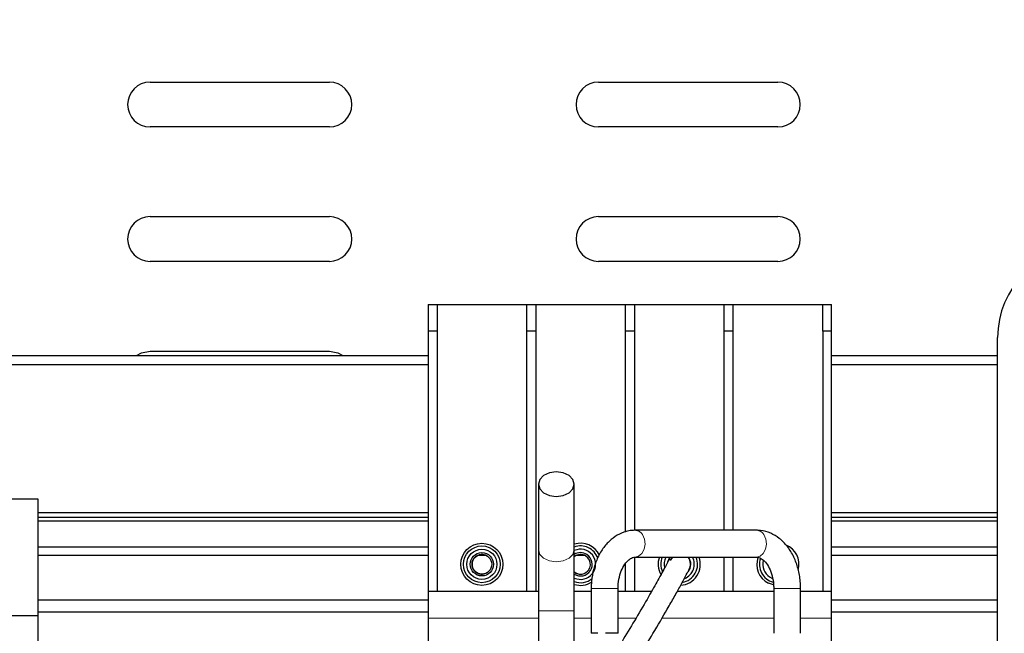
# Paper-space layout 'EPI(CI) DROP IN' of a CAD drawing. Units: millimetres. Extents: x -918 to 415, y 5 to 292.
# Drawn here: x 118 to 129, y 243 to 250 of the extents above; entities that cross this region are included whole.
import ezdxf

# ---------------------------------------------------------------- set-up
doc = ezdxf.new("R2010")
doc.units = ezdxf.units.MM
doc.linetypes.add('PHANTOM', pattern=[12.7, 6.35, -1.27, 1.27, -1.27, 1.27, -1.27])
doc.styles.add('SLDTEXTSTYLE0', font='TXT', dxfattribs={"width": 0.75})
doc.dimstyles.new('SLDDIMSTYLE7', dxfattribs={"dimtxt": 3.5, "dimasz": 3.302, "dimexe": 0, "dimexo": 0.0625, "dimgap": 0.875, "dimtad": 1, "dimrnd": 1e-09, "dimzin": 12, "dimdsep": 46, "dimtxsty": 'SLDTEXTSTYLE0', "dimsah": 1, "dimcen": 0.09, "dimse1": 1, "dimsd1": 1, "dimadec": 0, "dimazin": 3, "dimtfac": 1, "dimtofl": 0, "dimtmove": 0, "dimatfit": 3, "dimfxl": 0, "dimfrac": 2, "dimtolj": 1, "dimtzin": 12, "dimarcsym": 0})

# ---------------------------------------------------------------- blocks, each defined once
blk = doc.blocks.new('_D_49')
at = {"color": 96, "linetype": 'Continuous', "lineweight": 18}
for p, q in [((323.117, 239.005), (323.117, 273.005)), ((323.117, 272.005), (276.083, 272.005))]:
    blk.add_line(p, q, dxfattribs=at)
blk.add_solid([(323.117, 272.005), (319.815, 272.513), (319.815, 271.497)], dxfattribs=at)
at = {"color": 96, "linetype": 'Continuous', "lineweight": 18, "insert": (276.083, 276.516), "char_height": 3.5, "attachment_point": 1, "style": 'SLDTEXTSTYLE0'}
blk.add_mtext('1232,50', dxfattribs=at)

psp = doc.layouts.new('EPI(CI) DROP IN')

# ---------------------------------------------------------------- linework, layer by layer
for p, q in [((119.9153, 249.413), (121.9153, 249.413)), ((124.9153, 249.413), (126.9153, 249.413)), ((121.9153, 248.913), (119.9153, 248.913)), ((126.9153, 248.913), (124.9153, 248.913)), ((119.9153, 247.913), (121.9153, 247.913)), ((124.9153, 247.913), (126.9153, 247.913)), ((121.9153, 247.413), (119.9153, 247.413)), ((126.9153, 247.413), (124.9153, 247.413)), ((123.0153, 246.933), (123.1153, 246.933)), ((123.0153, 246.933), (123.0153, 246.633)), ((123.1153, 246.933), (123.1153, 246.633)), ((123.1153, 246.933), (124.1153, 246.933)), ((124.1153, 246.633), (124.1153, 246.933)), ((124.1153, 246.933), (124.2153, 246.933)), ((124.2153, 246.933), (124.2153, 246.633)), ((124.2153, 246.933), (125.2153, 246.933)), ((125.2153, 246.933), (125.3153, 246.933)), ((125.2153, 246.633), (125.2153, 246.933)), ((125.3153, 246.933), (125.3153, 246.633)), ((125.3153, 246.933), (126.3153, 246.933)), ((126.3153, 246.633), (126.3153, 246.933)), ((126.3153, 246.933), (126.4153, 246.933)), ((126.4153, 246.933), (126.4153, 246.633)), ((126.4153, 246.933), (127.4153, 246.933)), ((127.4153, 246.933), (127.5153, 246.933)), ((127.4153, 246.633), (127.4153, 246.933)), ((127.5153, 246.633), (127.5153, 246.933)), ((123.1153, 246.633), (123.0153, 246.633)), ((123.0153, 246.633), (123.0153, 243.733)), ((123.1153, 246.633), (123.1153, 243.733)), ((124.2153, 246.633), (124.1153, 246.633)), ((124.1153, 243.733), (124.1153, 246.633)), ((124.2153, 246.633), (124.2153, 243.733)), ((125.3153, 246.633), (125.2153, 246.633)), ((125.2153, 244.3934), (125.2153, 246.633)), ((125.3153, 246.633), (125.3153, 244.412)), ((126.4153, 246.633), (126.3153, 246.633)), ((126.3153, 244.413), (126.3153, 246.633)), ((126.4153, 246.633), (126.4153, 244.413)), ((127.5153, 246.633), (127.4153, 246.633)), ((127.4153, 246.633), (127.4153, 243.733)), ((127.5153, 243.733), (127.5153, 246.633)), ((129.3653, 242.363), (129.3653, 246.563)), ((116.1653, 246.363), (123.0153, 246.363)), ((119.9153, 246.413), (121.9153, 246.413)), ((127.5153, 246.363), (129.3653, 246.363)), ((116.1653, 246.263), (123.0153, 246.263)), ((127.5153, 246.263), (129.3653, 246.263)), ((124.2453, 244.9264), (124.2453, 244.1966)), ((124.6453, 244.1966), (124.6453, 244.9264)), ((116.9653, 244.763), (118.6653, 244.763)), ((118.6653, 244.763), (118.6653, 243.463)), ((123.0153, 244.6077), (118.6653, 244.6077)), ((129.3653, 244.6077), (127.5153, 244.6077)), ((123.0153, 244.5538), (118.6653, 244.5538)), ((123.0153, 244.5139), (118.6653, 244.5139)), ((129.3653, 244.5538), (127.5153, 244.5538)), ((129.3653, 244.5139), (127.5153, 244.5139)), ((126.6786, 244.413), (125.3251, 244.413)), ((123.0153, 244.2228), (118.6653, 244.2228)), ((124.2453, 244.1966), (124.2453, 243.513)), ((124.6453, 243.513), (124.6453, 244.1966)), ((129.3653, 244.2228), (127.5153, 244.2228)), ((123.0153, 244.1312), (118.6653, 244.1312)), ((123.6648, 244.1312), (123.5659, 244.1312)), ((124.7648, 244.1312), (124.6659, 244.1312)), ((125.3153, 244.1122), (125.3153, 243.733)), ((125.3251, 244.113), (126.6786, 244.113)), ((126.3153, 243.733), (126.3153, 244.113)), ((126.4153, 244.113), (126.4153, 243.733)), ((129.3653, 244.1312), (127.5153, 244.1312)), ((125.2153, 243.733), (125.2153, 244.0384)), ((126.8233, 243.8922), (126.8543, 243.8762)), ((123.0153, 243.733), (124.2453, 243.733)), ((123.0153, 243.733), (123.0153, 243.433)), ((124.6453, 243.733), (124.8345, 243.733)), ((124.8345, 243.763), (124.8345, 243.263)), ((125.1345, 243.263), (125.1345, 243.763)), ((125.1345, 243.733), (125.5088, 243.733)), ((125.7953, 243.733), (126.8692, 243.733)), ((126.8678, 243.8028), (126.8097, 243.8231)), ((126.8692, 243.763), (126.8692, 243.263)), ((127.1692, 243.263), (127.1692, 243.763)), ((127.1692, 243.733), (127.5153, 243.733)), ((127.5153, 243.433), (127.5153, 243.733)), ((123.0153, 243.6313), (118.6653, 243.6313)), ((129.3653, 243.6313), (127.5153, 243.6313)), ((124.2453, 243.513), (124.2453, 242.513)), ((124.6453, 242.513), (124.6453, 243.513)), ((116.9653, 243.463), (118.6653, 243.463)), ((123.0153, 243.4972), (118.6653, 243.4972)), ((118.6653, 243.463), (118.6653, 241.563)), ((123.0153, 243.433), (123.0153, 242.363)), ((129.3653, 243.4972), (127.5153, 243.4972)), ((127.5153, 241.433), (127.5153, 243.433)), ((124.9091, 243.263), (124.8345, 243.263)), ((125.1345, 243.263), (124.9952, 243.263))]:
    psp.add_line(p, q)
at = {"color": 8, "linetype": 'PHANTOM', "lineweight": 18}
for p, q in [((124.9952, 243.763), (124.8345, 243.763)), ((125.1345, 243.763), (124.9952, 243.763)), ((126.8692, 243.763), (127.1692, 243.763)), ((124.2453, 243.513), (124.6453, 243.513)), ((123.0153, 243.433), (124.2453, 243.433)), ((124.6453, 243.433), (124.8345, 243.433)), ((125.1345, 243.433), (125.3346, 243.433)), ((125.6238, 243.433), (126.8692, 243.433)), ((127.1692, 243.433), (127.5153, 243.433))]:
    psp.add_line(p, q, dxfattribs=at)
at = {"flags": 128}
for points in [[(119.7653, 246.363), (119.8197, 246.3939), (119.9153, 246.413)], [(121.9153, 246.413), (122.011, 246.3939), (122.0653, 246.363)], [(124.6453, 244.9264), (124.6301, 244.9788), (124.5868, 245.0231), (124.5219, 245.0527), (124.4453, 245.0631), (124.3688, 245.0527), (124.3039, 245.0231), (124.2606, 244.9788), (124.2453, 244.9264), (124.2606, 244.8741), (124.3039, 244.8298), (124.3688, 244.8001), (124.4453, 244.7897), (124.5219, 244.8001), (124.5868, 244.8298), (124.6301, 244.8741), (124.6453, 244.9264)], [(125.6882, 244.0614), (125.7062, 244.1043), (125.7125, 244.113)], [(125.7189, 244.113), (125.7129, 244.1045), (125.712, 244.1032)], [(125.7398, 244.113), (125.7392, 244.1123), (125.7146, 244.0772)]]:
    psp.add_lwpolyline(points, dxfattribs=at)
at = {"color": 8, "linetype": 'PHANTOM', "lineweight": 18, "flags": 128}
for points in [[(125.3252, 244.113), (125.3634, 244.1224), (125.3999, 244.1532), (125.425, 244.2006), (125.4348, 244.2576), (125.428, 244.3154), (125.4055, 244.3652)], [(126.6786, 244.113), (126.717, 244.1224), (126.7534, 244.1532), (126.7785, 244.2006), (126.7884, 244.2576), (126.7815, 244.3154), (126.759, 244.3652)], [(124.2453, 244.1966), (124.2606, 244.1442), (124.3039, 244.0999), (124.3688, 244.0702), (124.4453, 244.0598), (124.5219, 244.0702), (124.5868, 244.0999), (124.6301, 244.1442), (124.6453, 244.1966)]]:
    psp.add_lwpolyline(points, dxfattribs=at)
for radius in [0.235, 0.205, 0.1682, 0.1303, 0.11]:
    psp.add_circle((123.6153, 244.033), radius)
for centre, radius, start, end in [((119.9153, 249.163), 0.25, 90, 270), ((121.9153, 249.163), 0.25, 270, 90), ((124.9153, 249.163), 0.25, 90, 270), ((126.9153, 249.163), 0.25, 270, 90), ((119.9153, 247.663), 0.25, 90, 270), ((121.9153, 247.663), 0.25, 270, 90), ((124.9153, 247.663), 0.25, 90, 270), ((126.9153, 247.663), 0.25, 270, 90), ((130.3653, 246.563), 1, 90, 180), ((124.7153, 244.033), 0.235, 25.88703, 107.32986), ((124.7153, 244.033), 0.205, 19.70761, 109.96606), ((124.7153, 244.033), 0.1682, 245.40933, 114.59067), ((124.7153, 244.033), 0.1303, 56.84238, 122.49087), ((126.9153, 244.033), 0.235, 346.76797, 66.46128), ((123.6153, 244.033), 0.11, 156.31524, 326.84238), ((123.6153, 244.033), 0.11, 56.84238, 156.31524), ((124.7153, 244.033), 0.11, 56.84238, 129.5212), ((124.7153, 244.033), 0.11, 56.84238, 129.5212), ((124.7153, 244.033), 0.1303, 237.50913, 56.84238), ((124.7153, 244.033), 0.11, 230.4788, 56.84238), ((125.8153, 244.033), 0.235, 160.0972, 209.03634), ((125.8153, 244.033), 0.205, 157.03032, 203.81361), ((125.8153, 244.033), 0.1682, 151.60286, 193.32337), ((125.8153, 244.033), 0.235, 274.5791, 19.9028), ((125.8153, 244.033), 0.205, 279.75602, 22.96968), ((125.8153, 244.033), 0.1682, 291.40128, 28.39714), ((125.8153, 244.033), 0.1303, 319.14426, 37.87226), ((125.8166, 244.0353), 0.1251, 328.24655, 38.40244), ((126.9153, 244.033), 0.235, 160.759, 243.28002), ((126.9153, 244.033), 0.205, 160.97854, 254.93945), ((126.9153, 244.033), 0.1682, 165.0988, 236.84238), ((124.7153, 244.033), 0.11, 230.4788, 326.84238), ((124.7153, 244.033), 0.205, 250.03394, 309.58042), ((124.7153, 244.033), 0.235, 252.67014, 301.66685)]:
    psp.add_arc(centre, radius, start, end)
at = {"color": 8, "linetype": 'PHANTOM', "lineweight": 18}
for centre, start, end in [((125.3226, 244.3173), 30.01183, 88.48718), ((126.6761, 244.3173), 30.01105, 88.50122)]:
    psp.add_arc(centre, 0.0957, start, end, dxfattribs=at)
for points, knots in [([(125.3251, 244.413), (125.3006, 244.4116), (125.2399, 244.4081), (125.1464, 244.3747), (125.0521, 244.3116), (124.9708, 244.2233), (124.9052, 244.1126), (124.8589, 243.9838), (124.8372, 243.864), (124.8352, 243.7895), (124.8345, 243.763)], [0, 0, 0, 0, 0.0887514, 0.2203259, 0.3524299, 0.4884888, 0.6294284, 0.7737257, 0.9192699, 1, 1, 1, 1]), ([(127.1692, 243.763), (127.1685, 243.7893), (127.1665, 243.8638), (127.1446, 243.9848), (127.0966, 244.1175), (127.0258, 244.234), (126.9378, 244.3237), (126.8356, 244.3852), (126.7475, 244.4105), (126.6936, 244.4124), (126.6786, 244.413)], [0, 0, 0, 0, 0.0799816, 0.2265281, 0.3744463, 0.5239256, 0.6739166, 0.8045161, 0.9455608, 1, 1, 1, 1]), ([(125.712, 244.1032), (125.7103, 244.101), (125.7071, 244.0969), (125.7085, 244.0973), (125.6782, 244.0396), (125.6363, 243.9617), (125.5791, 243.8574), (125.488, 243.6949), (125.3586, 243.4717), (125.2171, 243.2361), (125.1065, 243.0562), (125.042, 242.9553), (125.025, 242.9287)], [0, 0, 0, 0, 0.13800924, 0.26025214, 0.36299511, 0.43149951, 0.49466526, 0.60816101, 0.73771103, 0.85584326, 0.96201165, 1, 1, 1, 1]), ([(125.1345, 243.763), (125.1349, 243.7803), (125.1363, 243.8324), (125.1524, 243.9163), (125.1864, 244.0022), (125.2306, 244.0655), (125.276, 244.1018), (125.3054, 244.112), (125.3207, 244.1128), (125.3251, 244.113)], [0, 0, 0, 0, 0.08547185, 0.25615473, 0.42524018, 0.59178192, 0.75821798, 0.93077971, 1, 1, 1, 1]), ([(126.6786, 244.113), (126.6839, 244.1127), (126.7002, 244.1117), (126.7313, 244.0998), (126.7774, 244.0609), (126.8213, 243.9948), (126.8543, 243.9057), (126.8679, 243.8245), (126.869, 243.7764), (126.8692, 243.763)], [0, 0, 0, 0, 0.0828447, 0.2583643, 0.420004, 0.5929563, 0.7632587, 0.9338212, 1, 1, 1, 1]), ([(125.0095, 242.4464), (125.0232, 242.4667), (125.0786, 242.5488), (125.1667, 242.6855), (125.277, 242.8586), (125.3958, 243.0497), (125.5363, 243.2816), (125.6637, 243.4995), (125.7634, 243.6751), (125.8335, 243.8014), (125.8891, 243.904), (125.9248, 243.9723), (125.9243, 243.9735), (125.923, 243.9702), (125.9224, 243.9684)], [0, 0, 0, 0, 0.0248289, 0.0999663, 0.1665346, 0.2367759, 0.3360924, 0.4597513, 0.5291192, 0.60333, 0.6837806, 0.7741868, 0.8801644, 1, 1, 1, 1])]:
    psp.add_open_spline(points, degree=3, knots=knots)

# ---------------------------------------------------------------- dimensions: what is measured, and where the dimension line sits
at = {"color": 96, "linetype": 'Continuous', "lineweight": 18}
dim = psp.add_linear_dim(base=(-909.3831, 272.0045), p1=(323.1169, 238.0045), p2=(-909.3831, 238.0045), angle=0, dimstyle='SLDDIMSTYLE7', dxfattribs=at)
dim.commit()
dim.dimension.update_dxf_attribs({"geometry": '_D_49', "text_midpoint": (284.4876, 272.0045), "dimtype": 160})

doc.saveas('drawing.dxf')
